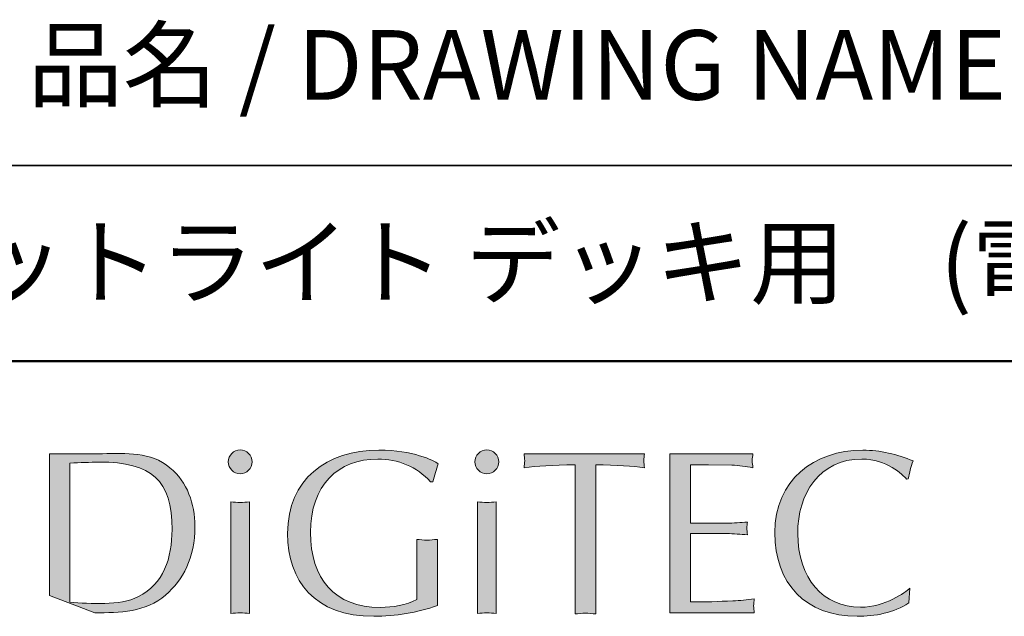
# Model space of a CAD drawing. Units: millimetres. Extents: x -16 to 840, y 0 to 594.
# Drawn here: x 703 to 778, y 34 to 79 of the extents above; entities that cross this region are included whole.
import ezdxf

# ---------------------------------------------------------------- set-up
doc = ezdxf.new("R2010")
doc.units = ezdxf.units.MM
doc.header["$LTSCALE"] = 2
doc.linetypes.add('SLD-実線', pattern=[0])
doc.layers.add('FORMAT', color=7, linetype='SLD-実線')
doc.layers.add('レイヤー_1', color=179, linetype='SLD-実線')
doc.styles.add('SLDTEXTSTYLE1', font='MSGOTHIC.TTC', dxfattribs={"bigfont": 'bigfont'})

msp = doc.modelspace()

# ---------------------------------------------------------------- hatches: boundary and pattern name
at = {"linetype": 'Continuous'}
h = msp.add_hatch(color=7, dxfattribs=at)
edge = h.paths.add_edge_path(flags=0)
edge.add_line((705.127, 45.917), (705.127, 35.124))
edge.add_line((705.127, 35.124), (708.591, 33.815))
edge.add_spline(control_points=[(708.591, 33.815), (710.475, 33.815), (712.446, 33.852), (713.958, 35.166)], knot_values=[1, 1, 1, 1, 2, 2, 2, 2], weights=[1, 1, 1, 1], degree=3, periodic=0)
edge.add_spline(control_points=[(713.958, 35.166), (715.29, 36.337), (716.196, 37.94), (716.196, 40.41)], knot_values=[2, 2, 2, 2, 3, 3, 3, 3], weights=[1, 1, 1, 1], degree=3, periodic=0)
edge.add_spline(control_points=[(716.196, 40.41), (716.196, 42.097), (715.628, 43.75), (714.295, 44.852)], knot_values=[3, 3, 3, 3, 4, 4, 4, 4], weights=[1, 1, 1, 1], degree=3, periodic=0)
edge.add_spline(control_points=[(714.295, 44.852), (712.801, 46.094), (711.008, 45.917), (709.159, 45.917)], knot_values=[4, 4, 4, 4, 5, 5, 5, 5], weights=[1, 1, 1, 1], degree=3, periodic=0)
edge.add_line((709.159, 45.917), (705.127, 45.917))
edge = h.paths.add_edge_path(flags=0)
edge.add_spline(control_points=[(714.454, 40.143), (714.454, 37.974), (713.815, 36.001), (711.897, 35.043)], knot_values=[2, 2, 2, 2, 3, 3, 3, 3], weights=[1, 1, 1, 1], degree=3, periodic=0)
edge.add_spline(control_points=[(711.897, 35.043), (710.457, 34.315), (708.253, 34.526), (706.689, 34.615)], knot_values=[3, 3, 3, 3, 4, 4, 4, 4], weights=[1, 1, 1, 1], degree=3, periodic=0)
edge.add_line((706.689, 34.615), (706.689, 45.205))
edge.add_spline(control_points=[(706.689, 45.205), (707.454, 45.225), (708.199, 45.276), (708.929, 45.276)], knot_values=[0, 0, 0, 0, 1, 1, 1, 1], weights=[1, 1, 1, 1], degree=3, periodic=0)
edge.add_spline(control_points=[(708.929, 45.276), (712.909, 45.276), (714.454, 43.909), (714.454, 40.143)], knot_values=[1, 1, 1, 1, 2, 2, 2, 2], weights=[1, 1, 1, 1], degree=3, periodic=0)
h = msp.add_hatch(color=7, dxfattribs=at)
edge = h.paths.add_edge_path(flags=0)
edge.add_spline(control_points=[(719.644, 44.389), (719.146, 44.389), (718.736, 44.796), (718.736, 45.295), (718.736, 45.794), (719.146, 46.203), (719.644, 46.203)], knot_values=[0, 0, 0, 0, 1, 1, 1, 2, 2, 2, 2], weights=[1, 1, 1, 1, 1, 1, 1], degree=3, periodic=0)
edge.add_spline(control_points=[(719.644, 46.203), (720.123, 46.203), (720.549, 45.794), (720.549, 45.295), (720.549, 44.796), (720.123, 44.389), (719.644, 44.389)], knot_values=[2, 2, 2, 2, 3, 3, 3, 4, 4, 4, 4], weights=[1, 1, 1, 1, 1, 1, 1], degree=3, periodic=0)
h = msp.add_hatch(color=7, dxfattribs=at)
edge = h.paths.add_edge_path(flags=0)
edge.add_spline(control_points=[(734.712, 45.154), (734.551, 44.708), (734.427, 44.246), (734.303, 43.786)], knot_values=[12, 12, 12, 12, 13, 13, 13, 13], weights=[1, 1, 1, 1], degree=3, periodic=0)
edge.add_line((734.303, 43.786), (734.107, 43.786))
edge.add_spline(control_points=[(734.107, 43.786), (733.112, 44.922), (731.619, 45.508), (730.109, 45.508)], knot_values=[0, 0, 0, 0, 1, 1, 1, 1], weights=[1, 1, 1, 1], degree=3, periodic=0)
edge.add_spline(control_points=[(730.109, 45.508), (727.087, 45.508), (724.992, 43.519), (724.992, 39.931)], knot_values=[1, 1, 1, 1, 2, 2, 2, 2], weights=[1, 1, 1, 1], degree=3, periodic=0)
edge.add_spline(control_points=[(724.992, 39.931), (724.992, 36.41), (726.803, 34.224), (730.304, 34.224)], knot_values=[2, 2, 2, 2, 3, 3, 3, 3], weights=[1, 1, 1, 1], degree=3, periodic=0)
edge.add_spline(control_points=[(730.304, 34.224), (731.265, 34.224), (732.26, 34.404), (733.077, 34.829)], knot_values=[3, 3, 3, 3, 4, 4, 4, 4], weights=[1, 1, 1, 1], degree=3, periodic=0)
edge.add_line((733.077, 34.829), (733.077, 39.396))
edge.add_spline(control_points=[(733.077, 39.396), (733.326, 39.377), (733.593, 39.342), (733.859, 39.342)], knot_values=[5, 5, 5, 5, 6, 6, 6, 6], weights=[1, 1, 1, 1], degree=3, periodic=0)
edge.add_spline(control_points=[(733.859, 39.342), (734.106, 39.342), (734.357, 39.377), (734.641, 39.396)], knot_values=[6, 6, 6, 6, 7, 7, 7, 7], weights=[1, 1, 1, 1], degree=3, periodic=0)
edge.add_line((734.641, 39.396), (734.641, 34.367))
edge.add_spline(control_points=[(734.641, 34.367), (733.095, 33.834), (731.46, 33.549), (729.806, 33.549)], knot_values=[8, 8, 8, 8, 9, 9, 9, 9], weights=[1, 1, 1, 1], degree=3, periodic=0)
edge.add_spline(control_points=[(729.806, 33.549), (725.311, 33.549), (723.251, 36.233), (723.251, 39.84)], knot_values=[9, 9, 9, 9, 10, 10, 10, 10], weights=[1, 1, 1, 1], degree=3, periodic=0)
edge.add_spline(control_points=[(723.251, 39.84), (723.251, 43.997), (726.236, 46.183), (730.18, 46.183)], knot_values=[10, 10, 10, 10, 11, 11, 11, 11], weights=[1, 1, 1, 1], degree=3, periodic=0)
edge.add_spline(control_points=[(730.18, 46.183), (732.829, 46.183), (734.32, 45.403), (734.712, 45.154)], knot_values=[11, 11, 11, 11, 12, 12, 12, 12], weights=[1, 1, 1, 1], degree=3, periodic=0)
h = msp.add_hatch(color=7, dxfattribs=at)
edge = h.paths.add_edge_path(flags=0)
edge.add_spline(control_points=[(738.408, 44.389), (737.911, 44.389), (737.5, 44.796), (737.5, 45.295), (737.5, 45.794), (737.911, 46.203), (738.408, 46.203)], knot_values=[0, 0, 0, 0, 1, 1, 1, 2, 2, 2, 2], weights=[1, 1, 1, 1, 1, 1, 1], degree=3, periodic=0)
edge.add_spline(control_points=[(738.408, 46.203), (738.886, 46.203), (739.314, 45.794), (739.314, 45.295), (739.314, 44.796), (738.886, 44.389), (738.408, 44.389)], knot_values=[2, 2, 2, 2, 3, 3, 3, 4, 4, 4, 4], weights=[1, 1, 1, 1, 1, 1, 1], degree=3, periodic=0)
h = msp.add_hatch(color=7, dxfattribs=at)
edge = h.paths.add_edge_path(flags=0)
edge.add_spline(control_points=[(750.403, 44.852), (749.513, 44.958), (748.271, 45.066), (746.689, 45.066)], knot_values=[9, 9, 9, 9, 10, 10, 10, 10], weights=[1, 1, 1, 1], degree=3, periodic=0)
edge.add_line((746.689, 45.066), (746.689, 33.728))
edge.add_spline(control_points=[(746.689, 33.728), (746.405, 33.747), (746.155, 33.781), (745.907, 33.781)], knot_values=[0, 0, 0, 0, 1, 1, 1, 1], weights=[1, 1, 1, 1], degree=3, periodic=0)
edge.add_spline(control_points=[(745.907, 33.781), (745.641, 33.781), (745.373, 33.747), (745.124, 33.728)], knot_values=[1, 1, 1, 1, 2, 2, 2, 2], weights=[1, 1, 1, 1], degree=3, periodic=0)
edge.add_line((745.124, 33.728), (745.124, 45.066))
edge.add_spline(control_points=[(745.124, 45.066), (743.33, 45.066), (742.247, 44.958), (741.233, 44.852)], knot_values=[3, 3, 3, 3, 4, 4, 4, 4], weights=[1, 1, 1, 1], degree=3, periodic=0)
edge.add_spline(control_points=[(741.233, 44.852), (741.25, 45.03), (741.286, 45.205), (741.286, 45.384)], knot_values=[4, 4, 4, 4, 5, 5, 5, 5], weights=[1, 1, 1, 1], degree=3, periodic=0)
edge.add_spline(control_points=[(741.286, 45.384), (741.286, 45.562), (741.25, 45.721), (741.233, 45.917)], knot_values=[5, 5, 5, 5, 6, 6, 6, 6], weights=[1, 1, 1, 1], degree=3, periodic=0)
edge.add_line((741.233, 45.917), (750.403, 45.917))
edge.add_spline(control_points=[(750.403, 45.917), (750.383, 45.721), (750.349, 45.562), (750.349, 45.384)], knot_values=[7, 7, 7, 7, 8, 8, 8, 8], weights=[1, 1, 1, 1], degree=3, periodic=0)
edge.add_spline(control_points=[(750.349, 45.384), (750.349, 45.205), (750.383, 45.03), (750.403, 44.852)], knot_values=[8, 8, 8, 8, 9, 9, 9, 9], weights=[1, 1, 1, 1], degree=3, periodic=0)
h = msp.add_hatch(color=7, dxfattribs=at)
edge = h.paths.add_edge_path(flags=0)
edge.add_spline(control_points=[(758.646, 44.852), (758.114, 44.958), (757.579, 45.011), (757.048, 45.046)], knot_values=[16, 16, 16, 16, 17, 17, 17, 17], weights=[1, 1, 1, 1], degree=3, periodic=0)
edge.add_line((757.048, 45.046), (755.273, 45.081))
edge.add_line((755.273, 45.081), (753.901, 45.081))
edge.add_line((753.901, 45.081), (753.901, 40.623))
edge.add_line((753.901, 40.623), (756.657, 40.623))
edge.add_spline(control_points=[(756.657, 40.623), (757.188, 40.623), (757.705, 40.693), (758.237, 40.711)], knot_values=[1, 1, 1, 1, 2, 2, 2, 2], weights=[1, 1, 1, 1], degree=3, periodic=0)
edge.add_spline(control_points=[(758.237, 40.711), (758.222, 40.569), (758.185, 40.41), (758.185, 40.25)], knot_values=[2, 2, 2, 2, 3, 3, 3, 3], weights=[1, 1, 1, 1], degree=3, periodic=0)
edge.add_spline(control_points=[(758.185, 40.25), (758.185, 40.106), (758.222, 39.945), (758.237, 39.751)], knot_values=[3, 3, 3, 3, 4, 4, 4, 4], weights=[1, 1, 1, 1], degree=3, periodic=0)
edge.add_spline(control_points=[(758.237, 39.751), (757.705, 39.772), (757.188, 39.84), (756.657, 39.84)], knot_values=[4, 4, 4, 4, 5, 5, 5, 5], weights=[1, 1, 1, 1], degree=3, periodic=0)
edge.add_line((756.657, 39.84), (753.901, 39.84))
edge.add_line((753.901, 39.84), (753.901, 34.651))
edge.add_spline(control_points=[(753.901, 34.651), (754.986, 34.615), (756.051, 34.687), (757.12, 34.722)], knot_values=[7, 7, 7, 7, 8, 8, 8, 8], weights=[1, 1, 1, 1], degree=3, periodic=0)
edge.add_spline(control_points=[(757.12, 34.722), (757.669, 34.741), (758.203, 34.794), (758.753, 34.882)], knot_values=[8, 8, 8, 8, 9, 9, 9, 9], weights=[1, 1, 1, 1], degree=3, periodic=0)
edge.add_spline(control_points=[(758.753, 34.882), (758.736, 34.687), (758.701, 34.526), (758.701, 34.348)], knot_values=[9, 9, 9, 9, 10, 10, 10, 10], weights=[1, 1, 1, 1], degree=3, periodic=0)
edge.add_spline(control_points=[(758.701, 34.348), (758.701, 34.172), (758.736, 33.993), (758.753, 33.815)], knot_values=[10, 10, 10, 10, 11, 11, 11, 11], weights=[1, 1, 1, 1], degree=3, periodic=0)
edge.add_line((758.753, 33.815), (752.339, 33.815))
edge.add_line((752.339, 33.815), (752.339, 45.917))
edge.add_line((752.339, 45.917), (758.646, 45.917))
edge.add_spline(control_points=[(758.646, 45.917), (758.631, 45.721), (758.593, 45.562), (758.593, 45.384)], knot_values=[14, 14, 14, 14, 15, 15, 15, 15], weights=[1, 1, 1, 1], degree=3, periodic=0)
edge.add_spline(control_points=[(758.593, 45.384), (758.593, 45.205), (758.631, 45.03), (758.646, 44.852)], knot_values=[15, 15, 15, 15, 16, 16, 16, 16], weights=[1, 1, 1, 1], degree=3, periodic=0)
h = msp.add_hatch(color=7, dxfattribs=at)
edge = h.paths.add_edge_path(flags=0)
edge.add_spline(control_points=[(766.82, 34.243), (768.74, 34.243), (770.232, 35.38), (770.588, 35.682)], knot_values=[9, 9, 9, 9, 10, 10, 10, 10], weights=[1, 1, 1, 1], degree=3, periodic=0)
edge.add_line((770.588, 35.682), (770.499, 34.562))
edge.add_spline(control_points=[(770.499, 34.562), (769.381, 33.815), (767.923, 33.549), (766.572, 33.549)], knot_values=[0, 0, 0, 0, 1, 1, 1, 1], weights=[1, 1, 1, 1], degree=3, periodic=0)
edge.add_spline(control_points=[(766.572, 33.549), (762.664, 33.549), (760.317, 36.018), (760.317, 39.912)], knot_values=[1, 1, 1, 1, 2, 2, 2, 2], weights=[1, 1, 1, 1], degree=3, periodic=0)
edge.add_spline(control_points=[(760.317, 39.912), (760.317, 43.909), (763.266, 46.183), (767.017, 46.183)], knot_values=[2, 2, 2, 2, 3, 3, 3, 3], weights=[1, 1, 1, 1], degree=3, periodic=0)
edge.add_spline(control_points=[(767.017, 46.183), (768.313, 46.183), (769.647, 45.883), (770.837, 45.367)], knot_values=[3, 3, 3, 3, 4, 4, 4, 4], weights=[1, 1, 1, 1], degree=3, periodic=0)
edge.add_spline(control_points=[(770.837, 45.367), (770.658, 44.922), (770.553, 44.46), (770.464, 43.997)], knot_values=[4, 4, 4, 4, 5, 5, 5, 5], weights=[1, 1, 1, 1], degree=3, periodic=0)
edge.add_line((770.464, 43.997), (770.339, 43.98))
edge.add_spline(control_points=[(770.339, 43.98), (770.09, 44.301), (768.775, 45.508), (766.946, 45.508)], knot_values=[6, 6, 6, 6, 7, 7, 7, 7], weights=[1, 1, 1, 1], degree=3, periodic=0)
edge.add_spline(control_points=[(766.946, 45.508), (763.676, 45.508), (762.058, 42.86), (762.058, 39.84)], knot_values=[7, 7, 7, 7, 8, 8, 8, 8], weights=[1, 1, 1, 1], degree=3, periodic=0)
edge.add_spline(control_points=[(762.058, 39.84), (762.058, 36.427), (764.012, 34.243), (766.82, 34.243)], knot_values=[8, 8, 8, 8, 9, 9, 9, 9], weights=[1, 1, 1, 1], degree=3, periodic=0)
h = msp.add_hatch(color=7, dxfattribs=at)
edge = h.paths.add_edge_path(flags=0)
edge.add_spline(control_points=[(719.644, 42.201), (719.874, 42.201), (720.089, 42.24), (720.354, 42.256)], knot_values=[4, 4, 4, 4, 5, 5, 5, 5], weights=[1, 1, 1, 1], degree=3, periodic=0)
edge.add_line((720.354, 42.256), (720.354, 33.763))
edge.add_spline(control_points=[(720.354, 33.763), (720.089, 33.781), (719.874, 33.815), (719.644, 33.815)], knot_values=[0, 0, 0, 0, 1, 1, 1, 1], weights=[1, 1, 1, 1], degree=3, periodic=0)
edge.add_spline(control_points=[(719.644, 33.815), (719.396, 33.815), (719.163, 33.781), (718.933, 33.763)], knot_values=[1, 1, 1, 1, 2, 2, 2, 2], weights=[1, 1, 1, 1], degree=3, periodic=0)
edge.add_line((718.933, 33.763), (718.933, 42.256))
edge.add_spline(control_points=[(718.933, 42.256), (719.163, 42.24), (719.396, 42.201), (719.644, 42.201)], knot_values=[3, 3, 3, 3, 4, 4, 4, 4], weights=[1, 1, 1, 1], degree=3, periodic=0)
h = msp.add_hatch(color=7, dxfattribs=at)
edge = h.paths.add_edge_path(flags=0)
edge.add_spline(control_points=[(738.408, 42.201), (738.639, 42.201), (738.852, 42.24), (739.119, 42.256)], knot_values=[4, 4, 4, 4, 5, 5, 5, 5], weights=[1, 1, 1, 1], degree=3, periodic=0)
edge.add_line((739.119, 42.256), (739.119, 33.763))
edge.add_spline(control_points=[(739.119, 33.763), (738.852, 33.781), (738.639, 33.815), (738.408, 33.815)], knot_values=[0, 0, 0, 0, 1, 1, 1, 1], weights=[1, 1, 1, 1], degree=3, periodic=0)
edge.add_spline(control_points=[(738.408, 33.815), (738.157, 33.815), (737.927, 33.781), (737.697, 33.763)], knot_values=[1, 1, 1, 1, 2, 2, 2, 2], weights=[1, 1, 1, 1], degree=3, periodic=0)
edge.add_line((737.697, 33.763), (737.697, 42.256))
edge.add_spline(control_points=[(737.697, 42.256), (737.927, 42.24), (738.157, 42.201), (738.408, 42.201)], knot_values=[3, 3, 3, 3, 4, 4, 4, 4], weights=[1, 1, 1, 1], degree=3, periodic=0)

# ---------------------------------------------------------------- linework, layer by layer
at = {"color": 179, "linetype": 'SLD-実線', "lineweight": 18}
for p, q in [((709.159, 45.917), (705.127, 45.917)), ((705.127, 45.917), (705.127, 35.124)), ((741.233, 45.917), (750.403, 45.917)), ((752.339, 33.815), (752.339, 45.917)), ((752.339, 45.917), (758.646, 45.917)), ((706.689, 34.615), (706.689, 45.205)), ((745.124, 33.728), (745.124, 45.066)), ((746.689, 45.066), (746.689, 33.728)), ((755.273, 45.081), (753.901, 45.081)), ((753.901, 45.081), (753.901, 40.623)), ((757.048, 45.046), (755.273, 45.081)), ((734.303, 43.786), (734.107, 43.786)), ((770.464, 43.997), (770.339, 43.98)), ((718.933, 33.763), (718.933, 42.256)), ((720.354, 42.256), (720.354, 33.763)), ((737.697, 33.763), (737.697, 42.256)), ((739.119, 42.256), (739.119, 33.763)), ((753.901, 40.623), (756.657, 40.623)), ((756.657, 39.84), (753.901, 39.84)), ((753.901, 39.84), (753.901, 34.651)), ((733.077, 34.829), (733.077, 39.396)), ((734.641, 39.396), (734.641, 34.367)), ((770.588, 35.682), (770.499, 34.562)), ((705.127, 35.124), (708.591, 33.815)), ((758.753, 33.815), (752.339, 33.815))]:
    msp.add_line(p, q, dxfattribs=at)
for points in [[(714.295, 44.852), (712.801, 46.094), (711.008, 45.917), (709.159, 45.917)], [(723.251, 39.84), (723.251, 43.997), (726.236, 46.183), (730.18, 46.183)], [(730.18, 46.183), (732.829, 46.183), (734.32, 45.403), (734.712, 45.154)], [(741.286, 45.384), (741.286, 45.562), (741.25, 45.721), (741.233, 45.917)], [(750.403, 45.917), (750.383, 45.721), (750.349, 45.562), (750.349, 45.384)], [(758.646, 45.917), (758.631, 45.721), (758.593, 45.562), (758.593, 45.384)], [(760.317, 39.912), (760.317, 43.909), (763.266, 46.183), (767.017, 46.183)], [(767.017, 46.183), (768.313, 46.183), (769.647, 45.883), (770.837, 45.367)], [(706.689, 45.205), (707.454, 45.225), (708.199, 45.276), (708.929, 45.276)], [(708.929, 45.276), (712.909, 45.276), (714.454, 43.909), (714.454, 40.143)], [(730.109, 45.508), (727.087, 45.508), (724.992, 43.519), (724.992, 39.931)], [(734.107, 43.786), (733.112, 44.922), (731.619, 45.508), (730.109, 45.508)], [(734.712, 45.154), (734.551, 44.708), (734.427, 44.246), (734.303, 43.786)], [(741.233, 44.852), (741.25, 45.03), (741.286, 45.205), (741.286, 45.384)], [(745.124, 45.066), (743.33, 45.066), (742.247, 44.958), (741.233, 44.852)], [(750.403, 44.852), (749.513, 44.958), (748.271, 45.066), (746.689, 45.066)], [(750.349, 45.384), (750.349, 45.205), (750.383, 45.03), (750.403, 44.852)], [(758.646, 44.852), (758.114, 44.958), (757.579, 45.011), (757.048, 45.046)], [(758.593, 45.384), (758.593, 45.205), (758.631, 45.03), (758.646, 44.852)], [(766.946, 45.508), (763.676, 45.508), (762.058, 42.86), (762.058, 39.84)], [(770.339, 43.98), (770.09, 44.301), (768.775, 45.508), (766.946, 45.508)], [(770.837, 45.367), (770.658, 44.922), (770.553, 44.46), (770.464, 43.997)], [(716.196, 40.41), (716.196, 42.097), (715.628, 43.75), (714.295, 44.852)], [(718.933, 42.256), (719.163, 42.24), (719.396, 42.201), (719.644, 42.201)], [(719.644, 42.201), (719.874, 42.201), (720.089, 42.24), (720.354, 42.256)], [(737.697, 42.256), (737.927, 42.24), (738.157, 42.201), (738.408, 42.201)], [(738.408, 42.201), (738.639, 42.201), (738.852, 42.24), (739.119, 42.256)], [(756.657, 40.623), (757.188, 40.623), (757.705, 40.693), (758.237, 40.711)], [(758.237, 40.711), (758.222, 40.569), (758.185, 40.41), (758.185, 40.25)], [(714.454, 40.143), (714.454, 37.974), (713.815, 36.001), (711.897, 35.043)], [(713.958, 35.166), (715.29, 36.337), (716.196, 37.94), (716.196, 40.41)], [(729.806, 33.549), (725.311, 33.549), (723.251, 36.233), (723.251, 39.84)], [(724.992, 39.931), (724.992, 36.41), (726.803, 34.224), (730.304, 34.224)], [(758.237, 39.751), (757.705, 39.772), (757.188, 39.84), (756.657, 39.84)], [(758.185, 40.25), (758.185, 40.106), (758.222, 39.945), (758.237, 39.751)], [(766.572, 33.549), (762.664, 33.549), (760.317, 36.018), (760.317, 39.912)], [(762.058, 39.84), (762.058, 36.427), (764.012, 34.243), (766.82, 34.243)], [(733.077, 39.396), (733.326, 39.377), (733.593, 39.342), (733.859, 39.342)], [(733.859, 39.342), (734.106, 39.342), (734.357, 39.377), (734.641, 39.396)], [(766.82, 34.243), (768.74, 34.243), (770.232, 35.38), (770.588, 35.682)], [(711.897, 35.043), (710.457, 34.315), (708.253, 34.526), (706.689, 34.615)], [(708.591, 33.815), (710.475, 33.815), (712.446, 33.852), (713.958, 35.166)], [(730.304, 34.224), (731.265, 34.224), (732.26, 34.404), (733.077, 34.829)], [(753.901, 34.651), (754.986, 34.615), (756.051, 34.687), (757.12, 34.722)], [(757.12, 34.722), (757.669, 34.741), (758.203, 34.794), (758.753, 34.882)], [(758.753, 34.882), (758.736, 34.687), (758.701, 34.526), (758.701, 34.348)], [(770.499, 34.562), (769.381, 33.815), (767.923, 33.549), (766.572, 33.549)], [(719.644, 33.815), (719.396, 33.815), (719.163, 33.781), (718.933, 33.763)], [(720.354, 33.763), (720.089, 33.781), (719.874, 33.815), (719.644, 33.815)], [(734.641, 34.367), (733.095, 33.834), (731.46, 33.549), (729.806, 33.549)], [(738.408, 33.815), (738.157, 33.815), (737.927, 33.781), (737.697, 33.763)], [(739.119, 33.763), (738.852, 33.781), (738.639, 33.815), (738.408, 33.815)], [(745.907, 33.781), (745.641, 33.781), (745.373, 33.747), (745.124, 33.728)], [(746.689, 33.728), (746.405, 33.747), (746.155, 33.781), (745.907, 33.781)], [(758.701, 34.348), (758.701, 34.172), (758.736, 33.993), (758.753, 33.815)]]:
    msp.add_open_spline(points, degree=3, dxfattribs=at)
for points, knots in [([(719.644, 44.389), (719.146, 44.389), (718.736, 44.796), (718.736, 45.295), (718.736, 45.794), (719.146, 46.203), (719.644, 46.203)], [0, 0, 0, 0, 1, 1, 1, 2, 2, 2, 2]), ([(719.644, 46.203), (720.123, 46.203), (720.549, 45.794), (720.549, 45.295), (720.549, 44.796), (720.123, 44.389), (719.644, 44.389)], [2, 2, 2, 2, 3, 3, 3, 4, 4, 4, 4]), ([(738.408, 44.389), (737.911, 44.389), (737.5, 44.796), (737.5, 45.295), (737.5, 45.794), (737.911, 46.203), (738.408, 46.203)], [0, 0, 0, 0, 1, 1, 1, 2, 2, 2, 2]), ([(738.408, 46.203), (738.886, 46.203), (739.314, 45.794), (739.314, 45.295), (739.314, 44.796), (738.886, 44.389), (738.408, 44.389)], [2, 2, 2, 2, 3, 3, 3, 4, 4, 4, 4])]:
    msp.add_open_spline(points, degree=3, knots=knots, dxfattribs=at)
at = {"layer": 'FORMAT', "lineweight": 50}
msp.add_line((820, 52.964), (520, 52.964), dxfattribs=at)
at = {"layer": 'レイヤー_1', "color": 7, "lineweight": 35}
msp.add_line((520, 67.837), (820, 67.837), dxfattribs=at)

# ---------------------------------------------------------------- texts
at = {"layer": 'レイヤー_1', "color": 7, "char_height": 5.29167, "attachment_point": 2, "style": 'SLDTEXTSTYLE1'}
for s, insert in [('品名 / DRAWING NAME', (740.7, 78.129)), ('リングフラットライト デッキ用\u3000(電・白・青)', (738.412, 63.129))]:
    msp.add_mtext(s, dxfattribs=dict(at, insert=insert))

doc.saveas('drawing.dxf')
